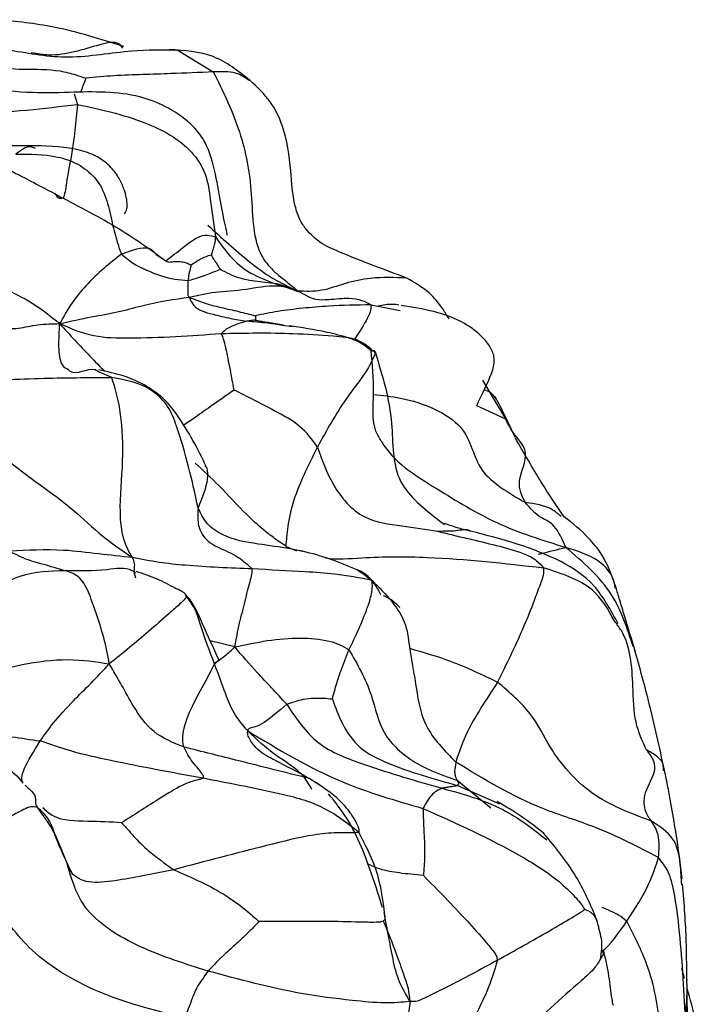
# Model space of a CAD drawing. Units: millimetres. Extents: x 13 to 1475, y 12 to 1043.
# Drawn here: x 306 to 316, y 284 to 298 of the extents above; entities that cross this region are included whole.
import ezdxf

# ---------------------------------------------------------------- set-up
doc = ezdxf.new("R2010")
doc.units = ezdxf.units.MM
doc.header["$LTSCALE"] = 5

msp = doc.modelspace()

# ---------------------------------------------------------------- linework, layer by layer
at = {"color": 8, "linetype": 'Continuous', "lineweight": 25}
for p, q in [((307.88, 297.949), (308.416, 297.624)), ((306.36, 297.302), (306.407, 297.142)), ((310.751, 294.178), (311.18, 294.093)), ((309.038, 294.017), (309.042, 293.94)), ((306.915, 293.104), (306.71, 293.192)), ((312.577, 292.763), (312.737, 292.492)), ((312.312, 292.687), (312.737, 292.492)), ((309.494, 290.604), (309.649, 290.536)), ((308.734, 289.115), (308.37, 289.208)), ((312.523, 286.728), (312.024, 287.14)), ((312.656, 286.791), (312.026, 287.066))]:
    msp.add_line(p, q, dxfattribs=at)
at = {"color": 7, "linetype": 'Continuous', "lineweight": 25}
for p, q in [((309.584, 293.854), (309.438, 293.874)), ((312.4, 293.065), (312.577, 292.763)), ((308.291, 291.797), (308.322, 291.765)), ((309.736, 290.532), (309.68, 290.54)), ((306.34, 285.749), (306.29, 285.828)), ((315.388, 284.21), (315.349, 284.357))]:
    msp.add_line(p, q, dxfattribs=at)
for points, knots in [([(307.094, 297.999), (306.748, 298.109), (306.126, 298.307), (305.502, 298.369), (305.224, 298.397)], [0, 0, 0, 0, 0.5556025, 1, 1, 1, 1]), ([(304.779, 298.044), (304.821, 297.976), (304.904, 297.838), (305.195, 297.683), (305.627, 297.656), (306.053, 297.671), (306.357, 297.591), (306.482, 297.548), (306.532, 297.531)], [0, 0, 0, 0, 0.124292, 0.249839, 0.505008, 0.791943, 0.917897, 1, 1, 1, 1]), ([(305.419, 297.948), (305.701, 297.896), (306.272, 297.792), (307.165, 297.958), (307.661, 297.952), (307.88, 297.949)], [0, 0, 0, 0, 0.352939, 0.715088, 1, 1, 1, 1]), ([(308.956, 297.502), (308.783, 297.638), (308.433, 297.913), (307.99, 297.941), (307.767, 297.955)], [0, 0, 0, 0, 0.495892, 1, 1, 1, 1]), ([(303.767, 297.661), (303.833, 297.582), (303.963, 297.427), (304.165, 297.132), (304.525, 296.984), (305.28, 297.014), (305.906, 297.085), (306.407, 297.142)], [0, 0, 0, 0, 0.12715, 0.251511, 0.373089, 0.498629, 1, 1, 1, 1]), ([(308.416, 297.624), (308.209, 297.615), (307.868, 297.601), (307.376, 297.584), (306.955, 297.573), (306.67, 297.545), (306.532, 297.531)], [0, 0, 0, 0, 0.34459, 0.566848, 0.7888, 1, 1, 1, 1]), ([(308.416, 297.624), (308.551, 297.351), (308.821, 296.804), (309.009, 295.898), (308.986, 295.083), (309.267, 294.704), (309.511, 294.514), (309.613, 294.427), (309.667, 294.382)], [0, 0, 0, 0, 0.247549, 0.495094, 0.741154, 0.822353, 0.906105, 1, 1, 1, 1]), ([(311.278, 294.574), (310.948, 294.697), (310.527, 294.855), (310.046, 295.06), (309.897, 295.181), (309.783, 295.294), (309.682, 295.451), (309.588, 295.751), (309.566, 296.204), (309.493, 296.746), (309.269, 297.208), (309.064, 297.401), (308.956, 297.502)], [0, 0, 0, 0, 0.337917, 0.431848, 0.464067, 0.494986, 0.528971, 0.570503, 0.683116, 0.827778, 0.909678, 1, 1, 1, 1]), ([(306.36, 297.325), (306.159, 297.317), (305.754, 297.303), (305.28, 297.35), (305.042, 297.373)], [0, 0, 0, 0, 0.497601, 1, 1, 1, 1]), ([(308.618, 295.212), (308.618, 295.212), (308.623, 295.213), (308.621, 295.233), (308.595, 295.345), (308.537, 295.619), (308.466, 296.043), (308.374, 296.45), (308.198, 296.744), (307.999, 296.936), (307.729, 297.108), (307.194, 297.337), (306.711, 297.33), (306.36, 297.325)], [0, 0, 0, 0, 0.002184, 0.017112, 0.036202, 0.156133, 0.293772, 0.433277, 0.497505, 0.561109, 0.638214, 0.737445, 1, 1, 1, 1]), ([(306.407, 297.142), (306.383, 296.89), (306.349, 296.526), (306.252, 296.059), (306.225, 295.843), (306.206, 295.784), (306.196, 295.755)], [0, 0, 0, 0, 0.559025, 0.808584, 0.906454, 1, 1, 1, 1]), ([(306.407, 297.142), (306.741, 297.071), (307.341, 296.943), (308.036, 296.568), (308.323, 296.113), (308.377, 295.683), (308.42, 295.372), (308.447, 295.187)], [0, 0, 0, 0, 0.316452, 0.567007, 0.688573, 0.814783, 1, 1, 1, 1]), ([(304.619, 296.553), (304.665, 296.534), (304.753, 296.497), (304.913, 296.42), (305.159, 296.294), (305.599, 296.072), (305.963, 295.879), (306.196, 295.755)], [0, 0, 0, 0, 0.083617, 0.162123, 0.302489, 0.552922, 1, 1, 1, 1]), ([(305.781, 296.532), (305.536, 296.53), (305.208, 296.527), (304.894, 296.522), (304.798, 296.522), (304.766, 296.522), (304.755, 296.521), (304.757, 296.52), (304.758, 296.52)], [0, 0, 0, 0, 0.6294696, 0.8412656, 0.9253413, 0.9611413, 0.992439, 1, 1, 1, 1]), ([(307.102, 295.526), (307.11, 295.535), (307.136, 295.568), (307.148, 295.688), (307.116, 295.853), (307.026, 296.051), (306.907, 296.219), (306.712, 296.376), (306.326, 296.518), (306.007, 296.526), (305.781, 296.532)], [0, 0, 0, 0, 0.0311128, 0.1020647, 0.2628612, 0.3586513, 0.4637457, 0.5760779, 0.6990643, 1, 1, 1, 1]), ([(305.493, 296.406), (305.702, 296.408), (306.015, 296.409), (306.412, 296.277), (306.797, 295.979), (306.884, 295.546), (306.976, 295.15), (307.032, 294.995), (307.057, 294.928)], [0, 0, 0, 0, 0.252441, 0.378598, 0.501703, 0.782481, 0.907128, 1, 1, 1, 1]), ([(306.196, 295.755), (306.493, 295.6), (306.922, 295.377), (307.379, 295.073), (307.588, 294.919), (307.677, 294.854), (307.714, 294.827)], [0, 0, 0, 0, 0.564395, 0.813521, 0.923106, 1, 1, 1, 1]), ([(307.714, 294.827), (307.797, 294.893), (307.964, 295.024), (308.244, 295.239), (308.37, 295.207), (308.447, 295.187)], [0, 0, 0, 0, 0.279123, 0.559643, 1, 1, 1, 1]), ([(308.389, 294.912), (308.389, 294.914), (308.39, 294.919), (308.393, 294.927), (308.398, 294.942), (308.406, 294.97), (308.42, 295.018), (308.435, 295.066), (308.444, 295.114), (308.449, 295.13), (308.449, 295.147), (308.449, 295.158), (308.448, 295.171), (308.447, 295.181), (308.447, 295.187)], [0, 0, 0, 0, 0.0216264, 0.0492504, 0.1061115, 0.2083327, 0.3900052, 0.7119832, 0.8130052, 0.8916911, 0.9091639, 0.9312043, 0.9606049, 1, 1, 1, 1]), ([(308.447, 295.187), (308.491, 295.122), (308.58, 294.992), (308.913, 294.618), (309.381, 294.471), (309.667, 294.382)], [0, 0, 0, 0, 0.280512, 0.559545, 1, 1, 1, 1]), ([(304.221, 294.979), (304.581, 294.791), (305.082, 294.53), (305.759, 294.214), (306.012, 294.007), (306.143, 293.899)], [0, 0, 0, 0, 0.550433, 0.76614, 1, 1, 1, 1]), ([(307.057, 294.928), (306.882, 294.79), (306.639, 294.599), (306.313, 294.206), (306.201, 294.004), (306.143, 293.899)], [0, 0, 0, 0, 0.548842, 0.765194, 1, 1, 1, 1]), ([(307.714, 294.827), (307.667, 294.853), (307.574, 294.904), (307.467, 295.071), (307.212, 294.982), (307.057, 294.928)], [0, 0, 0, 0, 0.276994, 0.557257, 1, 1, 1, 1]), ([(307.057, 294.928), (307.123, 294.873), (307.243, 294.774), (307.452, 294.683), (307.713, 294.569), (307.913, 294.549), (308.041, 294.537)], [0, 0, 0, 0, 0.171671, 0.310659, 0.558397, 1, 1, 1, 1]), ([(308.389, 294.912), (308.358, 294.905), (308.307, 294.893), (308.227, 294.854), (308.16, 294.812), (308.111, 294.781), (308.086, 294.765)], [0, 0, 0, 0, 0.336594, 0.559476, 0.782168, 1, 1, 1, 1]), ([(308.389, 294.912), (308.39, 294.909), (308.392, 294.904), (308.397, 294.895), (308.405, 294.878), (308.423, 294.849), (308.451, 294.809), (308.478, 294.767), (308.5, 294.732), (308.512, 294.718), (308.517, 294.71), (308.52, 294.707), (308.521, 294.706), (308.521, 294.705), (308.521, 294.705), (308.521, 294.705)], [0, 0, 0, 0, 0.03009, 0.068269, 0.142483, 0.274219, 0.505699, 0.761533, 0.887552, 0.956435, 0.984627, 0.994978, 0.996925, 0.998577, 1, 1, 1, 1]), ([(307.714, 294.827), (307.728, 294.821), (307.758, 294.808), (307.79, 294.814), (307.857, 294.819), (307.946, 294.82), (308.02, 294.8), (308.061, 294.779), (308.078, 294.771), (308.084, 294.767), (308.086, 294.765)], [0, 0, 0, 0, 0.085777, 0.174966, 0.315995, 0.569551, 0.824075, 0.936817, 0.980285, 1, 1, 1, 1]), ([(308.086, 294.765), (308.086, 294.765), (308.086, 294.764), (308.086, 294.763), (308.085, 294.759), (308.084, 294.753), (308.08, 294.74), (308.075, 294.715), (308.065, 294.675), (308.056, 294.632), (308.046, 294.583), (308.043, 294.552), (308.041, 294.537)], [0, 0, 0, 0, 0.0026371, 0.006526, 0.0149868, 0.0358647, 0.0830376, 0.170449, 0.3254393, 0.5520182, 0.7772554, 1, 1, 1, 1]), ([(308.041, 294.537), (308.105, 294.554), (308.211, 294.584), (308.34, 294.632), (308.43, 294.668), (308.491, 294.693), (308.521, 294.705)], [0, 0, 0, 0, 0.346546, 0.570564, 0.794142, 1, 1, 1, 1]), ([(308.521, 294.705), (308.609, 294.656), (308.769, 294.569), (309.104, 294.518), (309.367, 294.503), (309.566, 294.417), (309.632, 294.394), (309.667, 294.382)], [0, 0, 0, 0, 0.304156, 0.551159, 0.797959, 0.894868, 1, 1, 1, 1]), ([(308.041, 294.537), (308.039, 294.493), (308.037, 294.43), (308.039, 294.36), (308.042, 294.329), (308.039, 294.314), (308.052, 294.299), (308.059, 294.291)], [0, 0, 0, 0, 0.549132, 0.793812, 0.858682, 0.925364, 1, 1, 1, 1]), ([(308.059, 294.291), (308.183, 294.32), (308.431, 294.377), (308.873, 294.393), (309.276, 294.481), (309.535, 294.442), (309.65, 294.377), (309.661, 294.38), (309.667, 294.382)], [0, 0, 0, 0, 0.282695, 0.562622, 0.809159, 0.916976, 0.958846, 1, 1, 1, 1]), ([(311.907, 293.965), (311.877, 294.014), (311.794, 294.152), (311.601, 294.388), (311.392, 294.508), (311.279, 294.574)], [0, 0, 0, 0, 0.2032664, 0.5685278, 1, 1, 1, 1]), ([(309.667, 294.382), (309.715, 294.357), (309.802, 294.313), (309.857, 294.281), (309.967, 294.25), (310.169, 294.256), (310.521, 294.301), (310.661, 294.226), (310.751, 294.178)], [0, 0, 0, 0, 0.071713, 0.132171, 0.190096, 0.325676, 0.568109, 1, 1, 1, 1]), ([(306.143, 293.899), (306.304, 293.935), (306.613, 294.004), (306.996, 294.064), (307.537, 294.221), (307.843, 294.262), (308.059, 294.291)], [0, 0, 0, 0, 0.197238, 0.380665, 0.564132, 1, 1, 1, 1]), ([(308.059, 294.291), (308.077, 294.248), (308.113, 294.166), (308.242, 294.08), (308.427, 294.035), (308.645, 293.978), (308.828, 293.948), (308.908, 293.934)], [0, 0, 0, 0, 0.206237, 0.388503, 0.571919, 0.812732, 1, 1, 1, 1]), ([(308.059, 294.291), (308.144, 294.257), (308.308, 294.19), (308.586, 294.126), (308.806, 294.076), (308.953, 294.038), (309.015, 294.022), (309.038, 294.017)], [0, 0, 0, 0, 0.302461, 0.580005, 0.823954, 0.935311, 1, 1, 1, 1]), ([(310.751, 294.178), (310.538, 294.174), (310.188, 294.168), (309.737, 294.128), (309.378, 294.085), (309.149, 294.039), (309.038, 294.017)], [0, 0, 0, 0, 0.343838, 0.566094, 0.788029, 1, 1, 1, 1]), ([(311.161, 294.175), (311.101, 294.183), (311.016, 294.194), (310.892, 294.166), (310.855, 294.157)], [0, 0, 0, 0, 0.707269, 1, 1, 1, 1]), ([(304.585, 294.081), (304.718, 294.066), (304.984, 294.037), (305.186, 293.819), (305.528, 293.823), (305.842, 293.895), (306.037, 293.898), (306.143, 293.899)], [0, 0, 0, 0, 0.271515, 0.543057, 0.685595, 0.829286, 1, 1, 1, 1]), ([(312.316, 292.684), (312.316, 292.687), (312.315, 292.693), (312.372, 292.819), (312.518, 293.095), (312.584, 293.325), (312.563, 293.448), (312.528, 293.528), (312.476, 293.609), (312.356, 293.749), (311.962, 294.046), (311.521, 294.117), (311.195, 294.169)], [0, 0, 0, 0, 0.045507, 0.09015, 0.32872, 0.442511, 0.486953, 0.524818, 0.557957, 0.591637, 0.698034, 1, 1, 1, 1]), ([(308.535, 293.749), (308.084, 293.717), (307.455, 293.673), (306.618, 293.688), (306.306, 293.827), (306.143, 293.899)], [0, 0, 0, 0, 0.550182, 0.765443, 1, 1, 1, 1]), ([(308.908, 293.934), (308.857, 293.92), (308.772, 293.895), (308.661, 293.849), (308.585, 293.805), (308.552, 293.768), (308.535, 293.749)], [0, 0, 0, 0, 0.338888, 0.559635, 0.78002, 1, 1, 1, 1]), ([(309.452, 293.879), (309.377, 293.891), (309.27, 293.908), (309.129, 293.93), (309.084, 293.939), (309.062, 293.943)], [0, 0, 0, 0, 0.543554, 0.777898, 1, 1, 1, 1]), ([(310.814, 293.466), (310.732, 293.539), (310.566, 293.687), (310.116, 293.717), (309.448, 293.766), (308.892, 293.756), (308.535, 293.749)], [0, 0, 0, 0, 0.152844, 0.310099, 0.558024, 1, 1, 1, 1]), ([(308.725, 292.916), (308.703, 293.031), (308.659, 293.268), (308.579, 293.665), (308.552, 293.717), (308.535, 293.749)], [0, 0, 0, 0, 0.2702499, 0.5538071, 1, 1, 1, 1]), ([(310.751, 293.499), (310.703, 293.538), (310.607, 293.617), (310.379, 293.705), (309.997, 293.799), (309.72, 293.839), (309.54, 293.865)], [0, 0, 0, 0, 0.127392, 0.25729, 0.519164, 1, 1, 1, 1]), ([(310.814, 293.466), (310.774, 293.374), (310.693, 293.187), (310.316, 292.729), (310.093, 292.322), (309.956, 292.073)], [0, 0, 0, 0, 0.274325, 0.557082, 1, 1, 1, 1]), ([(310.746, 293.494), (310.757, 293.497), (310.802, 293.512), (310.809, 293.486), (310.814, 293.466)], [0, 0, 0, 0, 0.246785, 1, 1, 1, 1]), ([(310.901, 292.161), (310.872, 292.208), (310.754, 292.396), (310.809, 292.917), (310.771, 293.296), (310.751, 293.499)], [0, 0, 0, 0, 0.132188, 0.534092, 1, 1, 1, 1]), ([(306.71, 293.192), (306.692, 293.203), (306.59, 293.261), (306.367, 293.119), (306.282, 293.205), (306.273, 293.214)], [0, 0, 0, 0, 0.16412, 0.914012, 1, 1, 1, 1]), ([(308.312, 291.787), (308.184, 292.043), (308.014, 292.384), (307.701, 292.786), (307.423, 292.99), (307.094, 293.135), (306.845, 293.188), (306.716, 293.216)], [0, 0, 0, 0, 0.390349, 0.5195, 0.662157, 0.825435, 1, 1, 1, 1]), ([(304.811, 293.047), (305.203, 293.065), (305.903, 293.098), (306.606, 293.102), (306.915, 293.104)], [0, 0, 0, 0, 0.560621, 1, 1, 1, 1]), ([(308.191, 291.174), (308.102, 291.577), (307.991, 292.079), (307.761, 292.683), (307.442, 293.001), (307.127, 293.062), (306.915, 293.104)], [0, 0, 0, 0, 0.5022701, 0.6265386, 0.7500055, 1, 1, 1, 1]), ([(307.222, 290.437), (307.169, 290.526), (307.064, 290.7), (307.021, 291.29), (307.102, 291.933), (307.048, 292.663), (306.959, 292.959), (306.915, 293.104)], [0, 0, 0, 0, 0.1598888, 0.3138041, 0.5629884, 0.7854068, 1, 1, 1, 1]), ([(309.956, 292.073), (309.878, 292.181), (309.719, 292.4), (309.342, 292.598), (309.02, 292.77), (308.821, 292.868), (308.725, 292.916)], [0, 0, 0, 0, 0.281397, 0.56734, 0.79217, 1, 1, 1, 1]), ([(312.612, 292.774), (312.587, 292.811), (312.542, 292.875), (312.457, 292.908), (312.421, 292.922)], [0, 0, 0, 0, 0.579174, 1, 1, 1, 1]), ([(312.882, 292.218), (312.835, 292.319), (312.74, 292.521), (312.638, 292.72), (312.588, 292.819)], [0, 0, 0, 0, 0.49932, 1, 1, 1, 1]), ([(313.035, 291.251), (312.983, 291.347), (312.878, 291.539), (313.117, 291.999), (312.87, 292.237), (312.781, 292.406), (312.737, 292.492)], [0, 0, 0, 0, 0.2783747, 0.5596943, 0.7781374, 1, 1, 1, 1]), ([(313.606, 291.042), (313.495, 291.204), (313.274, 291.528), (313.014, 291.982), (312.884, 292.208)], [0, 0, 0, 0, 0.501345, 1, 1, 1, 1]), ([(309.494, 290.604), (309.5, 290.696), (309.513, 290.879), (309.607, 291.359), (309.824, 291.802), (309.956, 292.073)], [0, 0, 0, 0, 0.278237, 0.558338, 1, 1, 1, 1]), ([(309.956, 292.073), (310.021, 291.887), (310.149, 291.521), (310.58, 290.988), (311.203, 290.91), (311.56, 290.854), (311.734, 290.827)], [0, 0, 0, 0, 0.285945, 0.562264, 0.786982, 1, 1, 1, 1]), ([(308.191, 291.174), (308.187, 291.092), (308.179, 290.928), (308.284, 290.695), (308.508, 290.573), (308.768, 290.472), (308.925, 290.332), (308.994, 290.27)], [0, 0, 0, 0, 0.123658, 0.246288, 0.498371, 0.781432, 1, 1, 1, 1]), ([(313.633, 290.587), (313.578, 290.707), (313.471, 290.944), (313.216, 291.031), (313.104, 291.168), (313.035, 291.251)], [0, 0, 0, 0, 0.284261, 0.56298, 1, 1, 1, 1]), ([(314.376, 289.986), (314.36, 290.032), (314.3, 290.207), (314.183, 290.477), (313.902, 290.814), (313.727, 290.949), (313.607, 291.041)], [0, 0, 0, 0, 0.064463, 0.243761, 0.48226, 1, 1, 1, 1]), ([(311.734, 290.827), (311.825, 290.805), (311.994, 290.763), (312.299, 290.692), (312.658, 290.606), (312.97, 290.521), (313.2, 290.406), (313.267, 290.326), (313.3, 290.286)], [0, 0, 0, 0, 0.162798, 0.304627, 0.557296, 0.809189, 0.907086, 1, 1, 1, 1]), ([(312.222, 290.829), (312.165, 290.842), (312.048, 290.868), (311.91, 290.917), (311.838, 290.942)], [0, 0, 0, 0, 0.4856407, 1, 1, 1, 1]), ([(314.405, 289.458), (314.296, 289.66), (314.075, 290.066), (313.338, 290.541), (312.684, 290.71), (312.222, 290.829)], [0, 0, 0, 0, 0.226043, 0.453527, 1, 1, 1, 1]), ([(307.222, 290.437), (307.054, 290.455), (306.721, 290.49), (306.102, 290.569), (305.668, 290.546), (305.403, 290.532)], [0, 0, 0, 0, 0.281978, 0.561441, 1, 1, 1, 1]), ([(305.403, 290.532), (305.493, 290.486), (305.655, 290.405), (305.941, 290.331), (306.114, 290.279), (306.225, 290.245)], [0, 0, 0, 0, 0.31277, 0.559624, 1, 1, 1, 1]), ([(310.543, 290.257), (310.414, 290.311), (310.14, 290.427), (309.875, 290.496), (309.736, 290.532)], [0, 0, 0, 0, 0.472385, 1, 1, 1, 1]), ([(308.994, 290.27), (308.662, 290.283), (308.201, 290.3), (307.608, 290.362), (307.352, 290.412), (307.222, 290.437)], [0, 0, 0, 0, 0.555222, 0.773321, 1, 1, 1, 1]), ([(304.716, 289.719), (304.874, 289.81), (305.159, 289.974), (305.659, 290.239), (306.004, 290.243), (306.225, 290.245)], [0, 0, 0, 0, 0.307405, 0.555795, 1, 1, 1, 1]), ([(306.877, 288.865), (306.853, 288.994), (306.807, 289.245), (306.678, 289.622), (306.566, 289.962), (306.429, 290.179), (306.293, 290.223), (306.225, 290.245)], [0, 0, 0, 0, 0.195011, 0.378853, 0.564823, 0.780881, 1, 1, 1, 1]), ([(308.734, 289.115), (308.756, 289.232), (308.799, 289.462), (308.887, 289.783), (308.942, 290.032), (308.991, 290.19), (308.993, 290.244), (308.994, 290.27)], [0, 0, 0, 0, 0.2885133, 0.566744, 0.8117273, 0.9074985, 1, 1, 1, 1]), ([(310.764, 290.099), (310.582, 290.135), (310.257, 290.199), (309.661, 290.232), (309.254, 290.256), (308.994, 290.27)], [0, 0, 0, 0, 0.314493, 0.560742, 1, 1, 1, 1]), ([(310.764, 290.099), (310.712, 290.153), (310.647, 290.22), (310.559, 290.248), (310.541, 290.254)], [0, 0, 0, 0, 0.7982454, 1, 1, 1, 1]), ([(310.894, 289.888), (310.876, 289.925), (310.831, 290.022), (310.708, 290.144), (310.598, 290.219), (310.543, 290.257)], [0, 0, 0, 0, 0.237718, 0.619772, 1, 1, 1, 1]), ([(313.3, 290.286), (313.302, 290.249), (313.305, 290.17), (313.239, 290.012), (313.142, 289.739), (312.948, 289.261), (312.749, 288.855), (312.622, 288.595)], [0, 0, 0, 0, 0.083215, 0.171098, 0.310029, 0.557998, 1, 1, 1, 1]), ([(307.861, 289.98), (307.77, 290.029), (307.578, 290.133), (307.379, 290.197), (307.274, 290.23)], [0, 0, 0, 0, 0.4717755, 1, 1, 1, 1]), ([(310.423, 289.072), (310.521, 289.277), (310.657, 289.562), (310.777, 289.941), (310.769, 290.047), (310.764, 290.099)], [0, 0, 0, 0, 0.562089, 0.782543, 1, 1, 1, 1]), ([(310.764, 290.099), (310.969, 289.894), (311.268, 289.597), (311.308, 289.201), (311.321, 289.077)], [0, 0, 0, 0, 0.687815, 1, 1, 1, 1]), ([(308.02, 289.853), (308.018, 289.861), (308.012, 289.881), (307.998, 289.906), (307.959, 289.935), (307.905, 289.964), (307.86, 289.978), (307.839, 289.984)], [0, 0, 0, 0, 0.086, 0.198968, 0.386119, 0.724236, 1, 1, 1, 1]), ([(314.664, 289.036), (314.608, 289.219), (314.527, 289.483), (314.44, 289.771), (314.397, 289.916), (314.383, 289.963), (314.375, 289.987)], [0, 0, 0, 0, 0.522439, 0.756176, 0.874441, 1, 1, 1, 1]), ([(308.02, 289.853), (308.01, 289.842), (307.988, 289.818), (307.906, 289.734), (307.72, 289.573), (307.471, 289.354), (307.173, 289.1), (306.977, 288.944), (306.877, 288.865)], [0, 0, 0, 0, 0.076936, 0.163156, 0.300358, 0.547678, 0.76845, 1, 1, 1, 1]), ([(308.499, 288.923), (308.417, 289.102), (308.295, 289.371), (308.159, 289.683), (308.068, 289.827), (308.02, 289.873), (308.008, 289.885)], [0, 0, 0, 0, 0.5444823, 0.8179201, 0.9538559, 1, 1, 1, 1]), ([(308.435, 288.863), (308.362, 289.053), (308.256, 289.327), (308.165, 289.65), (308.08, 289.784), (308.038, 289.832), (308.02, 289.853)], [0, 0, 0, 0, 0.573697, 0.825883, 0.924617, 1, 1, 1, 1]), ([(311.174, 289.7), (311.116, 289.757), (311.044, 289.827), (310.953, 289.863), (310.935, 289.87)], [0, 0, 0, 0, 0.803054, 1, 1, 1, 1]), ([(314.823, 287.595), (314.763, 287.724), (314.64, 287.989), (314.622, 288.635), (314.589, 289.188), (314.387, 289.449), (314.354, 289.492)], [0, 0, 0, 0, 0.24756, 0.50956, 0.919987, 1, 1, 1, 1]), ([(308.734, 289.115), (308.894, 289.149), (309.21, 289.216), (309.683, 289.262), (310.049, 289.228), (310.294, 289.153), (310.38, 289.099), (310.423, 289.072)], [0, 0, 0, 0, 0.287991, 0.566496, 0.809844, 0.905597, 1, 1, 1, 1]), ([(309.502, 288.267), (309.427, 288.349), (309.276, 288.512), (309.018, 288.784), (308.842, 288.989), (308.734, 289.115)], [0, 0, 0, 0, 0.277862, 0.554468, 1, 1, 1, 1]), ([(310.178, 288.345), (310.196, 288.413), (310.232, 288.552), (310.315, 288.797), (310.382, 288.968), (310.423, 289.072)], [0, 0, 0, 0, 0.269429, 0.553203, 1, 1, 1, 1]), ([(310.423, 289.072), (310.546, 288.861), (310.767, 288.482), (310.881, 287.806), (311.423, 287.351), (311.823, 287.211), (312.024, 287.14)], [0, 0, 0, 0, 0.311836, 0.559425, 0.777375, 1, 1, 1, 1]), ([(315.09, 287.294), (315.016, 287.631), (314.886, 288.228), (314.711, 288.859), (314.635, 289.133)], [0, 0, 0, 0, 0.5649666, 1, 1, 1, 1]), ([(304.413, 288.886), (304.475, 288.829), (304.599, 288.716), (305.036, 288.717), (305.58, 288.87), (306.282, 288.957), (306.678, 288.896), (306.877, 288.865)], [0, 0, 0, 0, 0.1234, 0.244314, 0.495321, 0.745141, 1, 1, 1, 1]), ([(305.856, 287.725), (305.914, 287.809), (306.031, 287.976), (306.321, 288.3), (306.612, 288.58), (306.788, 288.768), (306.877, 288.865)], [0, 0, 0, 0, 0.276722, 0.5524933, 0.7710805, 1, 1, 1, 1]), ([(307.979, 287.635), (307.822, 287.698), (307.51, 287.823), (307.241, 288.216), (307.06, 288.558), (306.939, 288.761), (306.877, 288.865)], [0, 0, 0, 0, 0.2771377, 0.5523365, 0.7718425, 1, 1, 1, 1]), ([(307.979, 287.635), (307.967, 287.699), (307.944, 287.827), (308.093, 288.243), (308.261, 288.531), (308.373, 288.744), (308.415, 288.824), (308.435, 288.863)], [0, 0, 0, 0, 0.28073, 0.559971, 0.809846, 0.907781, 1, 1, 1, 1]), ([(308.926, 287.873), (308.852, 287.959), (308.708, 288.128), (308.578, 288.474), (308.489, 288.715), (308.435, 288.863)], [0, 0, 0, 0, 0.289683, 0.565473, 1, 1, 1, 1]), ([(312.622, 288.595), (312.453, 288.337), (312.153, 287.88), (312.048, 287.553), (312.003, 287.411)], [0, 0, 0, 0, 0.564219, 1, 1, 1, 1]), ([(314.898, 286.538), (314.589, 286.654), (313.976, 286.882), (313.381, 287.598), (313.159, 288.13), (312.799, 288.441), (312.622, 288.595)], [0, 0, 0, 0, 0.282533, 0.559518, 0.78302, 1, 1, 1, 1]), ([(309.502, 288.267), (309.584, 288.296), (309.719, 288.344), (309.902, 288.36), (310.048, 288.36), (310.136, 288.35), (310.178, 288.345)], [0, 0, 0, 0, 0.34521, 0.570221, 0.795473, 1, 1, 1, 1]), ([(310.178, 288.345), (310.221, 288.224), (310.308, 287.977), (310.564, 287.595), (311.182, 287.3), (311.678, 287.162), (312.026, 287.066)], [0, 0, 0, 0, 0.178128, 0.365284, 0.553314, 1, 1, 1, 1]), ([(309.502, 288.267), (309.384, 288.165), (309.214, 288.017), (309.063, 287.938), (308.975, 287.919), (308.931, 287.904), (308.928, 287.883), (308.926, 287.873)], [0, 0, 0, 0, 0.5578206, 0.8045934, 0.9143661, 0.9564234, 1, 1, 1, 1]), ([(309.502, 288.267), (309.64, 288.06), (309.917, 287.643), (310.801, 287.311), (311.423, 287.132), (311.804, 287.023)], [0, 0, 0, 0, 0.2759681, 0.5562058, 1, 1, 1, 1]), ([(303.728, 288.034), (304.13, 287.99), (304.708, 287.928), (305.391, 287.79), (305.714, 287.745), (305.856, 287.725)], [0, 0, 0, 0, 0.561613, 0.808533, 1, 1, 1, 1]), ([(309.834, 287.17), (309.667, 287.26), (309.415, 287.394), (309.103, 287.554), (308.98, 287.7), (308.92, 287.813), (308.924, 287.853), (308.926, 287.873)], [0, 0, 0, 0, 0.502998, 0.756087, 0.896496, 0.951199, 1, 1, 1, 1]), ([(309.875, 287.005), (309.839, 287.069), (309.718, 287.288), (309.318, 287.499), (309.058, 287.747), (308.926, 287.873)], [0, 0, 0, 0, 0.170289, 0.578354, 1, 1, 1, 1]), ([(308.926, 287.873), (309.378, 287.6), (310.187, 287.112), (311.11, 286.844), (311.518, 286.726)], [0, 0, 0, 0, 0.557907, 1, 1, 1, 1]), ([(305.6, 287.101), (305.584, 287.149), (305.555, 287.235), (305.763, 287.574), (305.856, 287.725)], [0, 0, 0, 0, 0.556696, 1, 1, 1, 1]), ([(308.265, 287.172), (307.809, 287.256), (307.152, 287.376), (306.351, 287.553), (306.007, 287.673), (305.856, 287.725)], [0, 0, 0, 0, 0.561228, 0.808094, 1, 1, 1, 1]), ([(308.265, 287.172), (308.27, 287.18), (308.278, 287.195), (308.257, 287.225), (308.231, 287.267), (308.18, 287.332), (308.08, 287.437), (308.019, 287.558), (307.979, 287.635)], [0, 0, 0, 0, 0.044382, 0.092867, 0.170643, 0.309609, 0.557767, 1, 1, 1, 1]), ([(309.834, 287.17), (309.487, 287.256), (308.868, 287.41), (308.251, 287.566), (307.979, 287.635)], [0, 0, 0, 0, 0.559625, 1, 1, 1, 1]), ([(314.823, 287.595), (314.845, 287.565), (314.89, 287.503), (314.931, 287.428), (314.972, 287.259), (314.755, 286.942), (314.803, 286.655), (314.866, 286.578), (314.898, 286.538)], [0, 0, 0, 0, 0.0668, 0.137503, 0.247671, 0.499014, 0.746658, 1, 1, 1, 1]), ([(303.783, 287.098), (303.982, 287.204), (304.374, 287.414), (304.89, 287.399), (305.359, 287.388), (305.52, 287.197), (305.6, 287.101)], [0, 0, 0, 0, 0.285366, 0.563703, 0.782602, 1, 1, 1, 1]), ([(312.003, 287.411), (311.995, 287.36), (311.982, 287.277), (311.992, 287.212), (312.008, 287.17), (312.019, 287.15), (312.024, 287.14)], [0, 0, 0, 0, 0.3412505, 0.560722, 0.780358, 1, 1, 1, 1]), ([(315.001, 285.998), (314.696, 286.158), (314.149, 286.444), (313.073, 286.763), (312.42, 287.158), (312.003, 287.411)], [0, 0, 0, 0, 0.3123061, 0.5604788, 1, 1, 1, 1]), ([(315.352, 285.682), (315.326, 285.9), (315.287, 286.229), (315.198, 286.727), (315.145, 287.031), (315.108, 287.207), (315.09, 287.293)], [0, 0, 0, 0, 0.501752, 0.752854, 0.878053, 1, 1, 1, 1]), ([(305.632, 287.071), (305.66, 287.045), (305.707, 287.001), (305.771, 286.94), (305.788, 286.866), (305.782, 286.823), (305.788, 286.792), (305.797, 286.768), (305.807, 286.751), (305.813, 286.741)], [0, 0, 0, 0, 0.4239392, 0.7164494, 0.8619433, 0.9337383, 0.9556955, 0.9768862, 1, 1, 1, 1]), ([(308.265, 287.172), (308.254, 287.167), (308.231, 287.157), (308.162, 287.144), (308.057, 287.113), (307.867, 287.027), (307.61, 286.863), (307.326, 286.683), (307.147, 286.569), (307.06, 286.514)], [0, 0, 0, 0, 0.044453, 0.093234, 0.171743, 0.312346, 0.564944, 0.791119, 1, 1, 1, 1]), ([(310.57, 286.37), (310.394, 286.509), (310.038, 286.79), (309.212, 286.989), (308.624, 287.103), (308.265, 287.172)], [0, 0, 0, 0, 0.2762879, 0.5581554, 1, 1, 1, 1]), ([(310.57, 286.37), (310.574, 286.38), (310.582, 286.4), (310.553, 286.469), (310.51, 286.563), (310.409, 286.713), (310.2, 286.94), (309.977, 287.08), (309.834, 287.17)], [0, 0, 0, 0, 0.044351, 0.092953, 0.172152, 0.311396, 0.558512, 1, 1, 1, 1]), ([(309.998, 287.064), (309.966, 287.085), (309.929, 287.109), (309.911, 287.115), (309.909, 287.116)], [0, 0, 0, 0, 0.866427, 1, 1, 1, 1]), ([(312.026, 287.066), (312.008, 287.06), (311.979, 287.051), (311.914, 287.043), (311.86, 287.035), (311.823, 287.027), (311.804, 287.023)], [0, 0, 0, 0, 0.339535, 0.559646, 0.779798, 1, 1, 1, 1]), ([(312.024, 287.14), (312.029, 287.129), (312.037, 287.112), (312.045, 287.094), (312.042, 287.079), (312.032, 287.07), (312.026, 287.066)], [0, 0, 0, 0, 0.340119, 0.560234, 0.780187, 1, 1, 1, 1]), ([(310.918, 285.26), (310.823, 285.566), (310.678, 286.032), (310.405, 286.588), (310.216, 286.822), (310.12, 286.941)], [0, 0, 0, 0, 0.483267, 0.737179, 1, 1, 1, 1]), ([(311.804, 287.023), (311.76, 287.007), (311.697, 286.984), (311.586, 286.851), (311.539, 286.764), (311.518, 286.726)], [0, 0, 0, 0, 0.560839, 0.807727, 1, 1, 1, 1]), ([(305.813, 286.741), (305.782, 286.747), (305.72, 286.759), (305.609, 286.71), (305.42, 286.61), (305.152, 286.442), (304.802, 286.234), (304.564, 286.095), (304.443, 286.025)], [0, 0, 0, 0, 0.082342, 0.163212, 0.245465, 0.494497, 0.743075, 1, 1, 1, 1]), ([(306.245, 285.938), (306.219, 286.002), (306.145, 286.188), (306.039, 286.43), (305.897, 286.622), (305.839, 286.704), (305.813, 286.741)], [0, 0, 0, 0, 0.238593, 0.6914068, 0.8597033, 1, 1, 1, 1]), ([(306.34, 285.749), (306.246, 285.934), (306.115, 286.191), (306, 286.573), (305.874, 286.686), (305.813, 286.741)], [0, 0, 0, 0, 0.568098, 0.790298, 1, 1, 1, 1]), ([(313.306, 286.356), (313.2, 286.44), (312.987, 286.608), (312.738, 286.755), (312.613, 286.829)], [0, 0, 0, 0, 0.498072, 1, 1, 1, 1]), ([(311.518, 286.726), (311.522, 286.614), (311.528, 286.429), (311.544, 286.16), (311.542, 285.968), (311.531, 285.826), (311.527, 285.757), (311.525, 285.731)], [0, 0, 0, 0, 0.345416, 0.570605, 0.795484, 0.921837, 1, 1, 1, 1]), ([(311.518, 286.726), (312.011, 286.505), (312.72, 286.187), (313.473, 285.713), (313.746, 285.444), (313.855, 285.318), (313.89, 285.26), (313.905, 285.236)], [0, 0, 0, 0, 0.569251, 0.819559, 0.9294, 0.969956, 1, 1, 1, 1]), ([(307.06, 286.514), (307.063, 286.509), (307.071, 286.5), (307.09, 286.48), (307.124, 286.445), (307.183, 286.377), (307.289, 286.255), (307.5, 286.054), (307.701, 285.911), (307.83, 285.819)], [0, 0, 0, 0, 0.016248, 0.036056, 0.079528, 0.159584, 0.300965, 0.552915, 1, 1, 1, 1]), ([(315.001, 285.998), (315.011, 286.117), (315.029, 286.328), (314.938, 286.474), (314.898, 286.538)], [0, 0, 0, 0, 0.559253, 1, 1, 1, 1]), ([(310.57, 286.37), (310.53, 286.367), (310.445, 286.362), (310.205, 286.368), (309.825, 286.332), (309.015, 286.13), (308.294, 285.941), (307.83, 285.819)], [0, 0, 0, 0, 0.081207, 0.169921, 0.310108, 0.556798, 1, 1, 1, 1]), ([(310.959, 285.091), (310.93, 285.34), (310.878, 285.784), (310.664, 286.191), (310.57, 286.37)], [0, 0, 0, 0, 0.561008, 1, 1, 1, 1]), ([(314.093, 285.061), (314.089, 285.071), (314.083, 285.091), (313.998, 285.3), (313.78, 285.785), (313.474, 286.154), (313.307, 286.355)], [0, 0, 0, 0, 0.02777, 0.055103, 0.482913, 1, 1, 1, 1]), ([(307.993, 283.631), (307.595, 283.726), (306.802, 283.916), (305.708, 284.538), (305.182, 285.329), (304.686, 285.796), (304.443, 286.025)], [0, 0, 0, 0, 0.281639, 0.560261, 0.784467, 1, 1, 1, 1]), ([(314.534, 285.055), (314.655, 285.242), (314.869, 285.576), (314.961, 285.869), (315.001, 285.998)], [0, 0, 0, 0, 0.56022, 1, 1, 1, 1]), ([(315.401, 283.615), (315.378, 284.07), (315.343, 284.725), (315.247, 285.454), (315.154, 285.807), (315.052, 285.935), (315.001, 285.998)], [0, 0, 0, 0, 0.560685, 0.808347, 0.904983, 1, 1, 1, 1]), ([(307.83, 285.819), (308.1, 285.701), (308.49, 285.532), (308.875, 285.245), (309.016, 285.123), (309.071, 285.071), (309.091, 285.051)], [0, 0, 0, 0, 0.571055, 0.822486, 0.934667, 1, 1, 1, 1]), ([(311.525, 285.731), (311.633, 285.623), (311.852, 285.403), (312.158, 285.075), (312.4, 284.811), (312.542, 284.635), (312.607, 284.546), (312.615, 284.501), (312.619, 284.479)], [0, 0, 0, 0, 0.274925, 0.559224, 0.809516, 0.919308, 0.960944, 1, 1, 1, 1]), ([(315.424, 284.184), (315.423, 284.249), (315.421, 284.344), (315.417, 284.566), (315.412, 284.948), (315.382, 285.314), (315.359, 285.608)], [0, 0, 0, 0, 0.269564, 0.391429, 0.510471, 1, 1, 1, 1]), ([(310.959, 285.091), (310.959, 285.103), (310.959, 285.127), (310.948, 285.163), (310.942, 285.181)], [0, 0, 0, 0, 0.495414, 1, 1, 1, 1]), ([(312.619, 284.479), (312.876, 284.623), (313.247, 284.831), (313.665, 285.075), (313.83, 285.174), (313.882, 285.21), (313.9, 285.225), (313.904, 285.233), (313.905, 285.236)], [0, 0, 0, 0, 0.569697, 0.824191, 0.935505, 0.97892, 0.991381, 1, 1, 1, 1]), ([(309.091, 285.051), (309.082, 285.041), (309.061, 285.018), (309.018, 284.974), (308.946, 284.901), (308.827, 284.785), (308.667, 284.645), (308.497, 284.485), (308.391, 284.375), (308.338, 284.319)], [0, 0, 0, 0, 0.039102, 0.085693, 0.171793, 0.325389, 0.550904, 0.77583, 1, 1, 1, 1]), ([(310.959, 285.091), (310.948, 285.075), (310.924, 285.042), (310.77, 285.038), (310.444, 285.046), (310.023, 285.058), (309.556, 285.05), (309.245, 285.051), (309.091, 285.051)], [0, 0, 0, 0, 0.081797, 0.168953, 0.309222, 0.559896, 0.783575, 1, 1, 1, 1]), ([(311.326, 283.869), (311.262, 283.977), (311.137, 284.19), (311.053, 284.609), (310.995, 284.908), (310.959, 285.091)], [0, 0, 0, 0, 0.28715, 0.563925, 1, 1, 1, 1]), ([(314.139, 284.475), (314.15, 284.534), (314.17, 284.643), (314.163, 284.794), (314.131, 284.909), (314.109, 285.002), (314.097, 285.047), (314.09, 285.069)], [0, 0, 0, 0, 0.295511, 0.545512, 0.770105, 0.882789, 1, 1, 1, 1]), ([(314.939, 281.242), (314.977, 281.627), (315.052, 282.386), (315.064, 283.443), (314.89, 284.364), (314.642, 284.846), (314.534, 285.055)], [0, 0, 0, 0, 0.286733, 0.566572, 0.81173, 1, 1, 1, 1]), ([(314.17, 284.632), (314.181, 284.605), (314.195, 284.569), (314.16, 284.523), (314.151, 284.511)], [0, 0, 0, 0, 0.7355089, 1, 1, 1, 1]), ([(314.334, 283.809), (314.327, 283.841), (314.301, 283.975), (314.273, 284.271), (314.218, 284.507), (314.187, 284.637)], [0, 0, 0, 0, 0.127627, 0.522295, 1, 1, 1, 1]), ([(312.619, 284.479), (312.367, 284.341), (312.004, 284.141), (311.595, 283.946), (311.43, 283.864), (311.362, 283.867), (311.326, 283.869)], [0, 0, 0, 0, 0.554337, 0.797462, 0.893238, 1, 1, 1, 1]), ([(312.619, 284.479), (312.572, 284.323), (312.487, 284.037), (312.288, 283.668), (312.165, 283.315), (312.219, 282.984), (312.366, 282.7), (312.366, 282.306), (312.367, 282.103)], [0, 0, 0, 0, 0.16865, 0.307314, 0.427367, 0.547094, 0.766611, 1, 1, 1, 1]), ([(308.338, 284.319), (308.276, 284.231), (308.15, 284.053), (308.088, 283.862), (308.029, 283.719), (307.993, 283.631)], [0, 0, 0, 0, 0.278402, 0.559085, 1, 1, 1, 1]), ([(311.326, 283.869), (311.207, 283.857), (310.969, 283.834), (310.372, 283.892), (309.528, 283.999), (308.803, 284.194), (308.338, 284.319)], [0, 0, 0, 0, 0.154922, 0.31208, 0.559225, 1, 1, 1, 1]), ([(315.436, 283.308), (315.434, 283.459), (315.429, 283.764), (315.425, 284.072), (315.423, 284.228)], [0, 0, 0, 0, 0.496864, 1, 1, 1, 1]), ([(315.724, 281.759), (315.708, 282.366), (315.687, 283.144), (315.472, 283.902), (315.425, 284.069)], [0, 0, 0, 0, 0.77938, 1, 1, 1, 1]), ([(311.326, 283.869), (311.314, 283.779), (311.293, 283.604), (311.222, 283.323), (311.29, 283.112), (311.408, 282.969), (311.474, 282.868), (311.507, 282.817)], [0, 0, 0, 0, 0.162264, 0.316591, 0.557227, 0.77438, 1, 1, 1, 1])]:
    msp.add_open_spline(points, degree=3, knots=knots, dxfattribs=at)
at = {"color": 8, "linetype": 'Continuous', "lineweight": 25}
for points, knots in [([(307.077, 297.976), (307.061, 297.999), (306.992, 298.092), (306.594, 297.996), (306.144, 297.834), (305.811, 297.893), (305.723, 297.908)], [0, 0, 0, 0, 0.073526, 0.300836, 0.81756, 1, 1, 1, 1]), ([(306.532, 297.531), (306.529, 297.522), (306.523, 297.502), (306.503, 297.463), (306.482, 297.407), (306.465, 297.359), (306.456, 297.334)], [0, 0, 0, 0, 0.152838, 0.330693, 0.667919, 1, 1, 1, 1]), ([(308.951, 297.494), (308.889, 297.539), (308.755, 297.635), (308.534, 297.628), (308.416, 297.624)], [0, 0, 0, 0, 0.464139, 1, 1, 1, 1]), ([(305.784, 296.492), (305.76, 296.503), (305.674, 296.543), (305.569, 296.464), (305.493, 296.406)], [0, 0, 0, 0, 0.2789371, 1, 1, 1, 1]), ([(306.196, 295.755), (306.17, 295.75), (306.12, 295.739), (306.088, 295.801), (306.073, 295.83)], [0, 0, 0, 0, 0.534443, 1, 1, 1, 1]), ([(308.336, 295.359), (308.537, 295.173), (308.84, 294.894), (309.288, 294.559), (309.54, 294.441), (309.667, 294.382)], [0, 0, 0, 0, 0.4938, 0.74538, 1, 1, 1, 1]), ([(311.279, 294.573), (311.101, 294.581), (310.805, 294.595), (310.367, 294.502), (310.001, 294.364), (309.781, 294.376), (309.667, 294.382)], [0, 0, 0, 0, 0.32464, 0.542606, 0.760861, 1, 1, 1, 1]), ([(310.751, 294.178), (310.749, 294.13), (310.747, 294.045), (310.574, 293.773), (310.497, 293.654)], [0, 0, 0, 0, 0.559938, 1, 1, 1, 1]), ([(306.273, 293.214), (306.238, 293.234), (306.155, 293.281), (306.124, 293.568), (306.137, 293.786), (306.143, 293.899)], [0, 0, 0, 0, 0.266718, 0.61623, 1, 1, 1, 1]), ([(306.143, 293.899), (306.291, 293.736), (306.51, 293.495), (306.739, 293.266), (306.814, 293.191)], [0, 0, 0, 0, 0.674422, 1, 1, 1, 1]), ([(309.062, 293.942), (309.06, 293.943), (309.03, 293.955), (308.974, 293.943), (308.93, 293.937), (308.908, 293.934)], [0, 0, 0, 0, 0.032009, 0.513184, 1, 1, 1, 1]), ([(309.438, 293.874), (309.365, 293.885), (309.188, 293.912), (309.012, 293.926), (308.908, 293.934)], [0, 0, 0, 0, 0.407883, 1, 1, 1, 1]), ([(310.814, 293.466), (310.918, 293.128), (311.106, 292.52), (311.036, 291.556), (311.57, 291.129), (311.81, 290.946), (311.837, 290.926)], [0, 0, 0, 0, 0.3909405, 0.7022024, 0.9663678, 1, 1, 1, 1]), ([(308.725, 292.916), (308.618, 292.843), (308.424, 292.71), (308.175, 292.529), (308.03, 292.431), (307.971, 292.391)], [0, 0, 0, 0, 0.414751, 0.759429, 1, 1, 1, 1]), ([(310.788, 292.853), (310.919, 292.838), (311.218, 292.805), (311.699, 292.657), (312.233, 292.304), (312.264, 291.698), (312.782, 291.398), (313.035, 291.251)], [0, 0, 0, 0, 0.126198, 0.28673, 0.441305, 0.726995, 1, 1, 1, 1]), ([(310.904, 292.162), (310.905, 292.159), (311.068, 291.858), (311.683, 291.483), (312.608, 290.906), (313.284, 290.696), (313.633, 290.587)], [0, 0, 0, 0, 0.0038665, 0.3595969, 0.6696959, 1, 1, 1, 1]), ([(305.396, 291.863), (305.491, 291.787), (305.783, 291.555), (306.254, 291.241), (306.726, 290.778), (307.054, 290.553), (307.222, 290.437)], [0, 0, 0, 0, 0.156204, 0.479506, 0.733425, 1, 1, 1, 1]), ([(309.494, 290.604), (309.462, 290.624), (309.395, 290.666), (309.286, 290.748), (309.118, 290.877), (308.846, 291.131), (308.528, 291.482), (308.267, 291.726), (308.149, 291.836)], [0, 0, 0, 0, 0.057836, 0.121474, 0.223866, 0.406709, 0.733382, 1, 1, 1, 1]), ([(308.322, 291.765), (308.327, 291.711), (308.342, 291.547), (308.252, 291.324), (308.191, 291.174)], [0, 0, 0, 0, 0.327496, 1, 1, 1, 1]), ([(309.735, 290.528), (309.675, 290.541), (309.456, 290.587), (309.055, 290.637), (308.632, 290.712), (308.311, 290.919), (308.231, 291.089), (308.191, 291.174)], [0, 0, 0, 0, 0.1034707, 0.3801601, 0.6941726, 0.8466978, 1, 1, 1, 1]), ([(313.561, 291.045), (313.517, 291.084), (313.38, 291.203), (313.174, 291.232), (313.035, 291.251)], [0, 0, 0, 0, 0.323465, 1, 1, 1, 1]), ([(311.734, 290.827), (311.76, 290.829), (311.811, 290.831), (311.903, 290.835), (312.034, 290.83), (312.164, 290.874), (312.22, 290.829), (312.22, 290.829)], [0, 0, 0, 0, 0.14697, 0.289825, 0.543732, 0.996458, 1, 1, 1, 1]), ([(313.226, 290.488), (313.237, 290.49), (313.373, 290.526), (313.508, 290.558), (313.633, 290.587)], [0, 0, 0, 0, 0.075446, 1, 1, 1, 1]), ([(314.63, 289.115), (314.542, 289.386), (314.352, 289.971), (313.884, 290.372), (313.633, 290.587)], [0, 0, 0, 0, 0.463282, 1, 1, 1, 1]), ([(314.362, 289.984), (314.359, 290.009), (314.336, 290.17), (314.12, 290.436), (313.8, 290.536), (313.633, 290.587)], [0, 0, 0, 0, 0.078279, 0.518839, 1, 1, 1, 1]), ([(307.268, 290.135), (307.256, 290.178), (307.24, 290.238), (307.26, 290.352), (307.235, 290.408), (307.222, 290.437)], [0, 0, 0, 0, 0.540624, 0.755368, 1, 1, 1, 1]), ([(310.076, 290.434), (310.076, 290.434), (310.241, 290.407), (310.759, 290.452), (311.833, 290.455), (312.728, 290.352), (313.3, 290.286)], [0, 0, 0, 0, 0.00017, 0.167801, 0.466979, 1, 1, 1, 1]), ([(307.267, 290.209), (307.25, 290.221), (307.132, 290.306), (306.767, 290.23), (306.43, 290.239), (306.225, 290.245)], [0, 0, 0, 0, 0.062684, 0.427817, 1, 1, 1, 1]), ([(314.354, 289.492), (314.26, 289.663), (314.046, 290.049), (313.567, 290.201), (313.3, 290.286)], [0, 0, 0, 0, 0.44124, 1, 1, 1, 1]), ([(308.43, 288.875), (308.445, 288.883), (308.474, 288.899), (308.595, 288.985), (308.686, 289.07), (308.734, 289.115)], [0, 0, 0, 0, 0.323364, 0.646325, 1, 1, 1, 1]), ([(311.318, 289.096), (311.523, 289.037), (311.971, 288.908), (312.393, 288.705), (312.622, 288.595)], [0, 0, 0, 0, 0.456605, 1, 1, 1, 1]), ([(311.321, 289.077), (311.35, 288.918), (311.42, 288.539), (311.491, 287.935), (311.833, 287.585), (312.003, 287.411)], [0, 0, 0, 0, 0.268359, 0.636582, 1, 1, 1, 1]), ([(308.435, 288.863), (308.449, 288.878), (308.479, 288.91), (308.501, 288.92), (308.496, 288.919), (308.494, 288.919)], [0, 0, 0, 0, 0.362567, 0.746252, 1, 1, 1, 1]), ([(315.077, 287.283), (315.076, 287.312), (315.072, 287.417), (314.972, 287.508), (314.873, 287.566), (314.823, 287.595)], [0, 0, 0, 0, 0.1510851, 0.5635876, 1, 1, 1, 1]), ([(311.804, 287.023), (312.112, 286.939), (312.676, 286.784), (313.141, 286.425), (313.352, 286.261)], [0, 0, 0, 0, 0.544833, 1, 1, 1, 1]), ([(307.06, 286.514), (306.897, 286.522), (306.567, 286.537), (306.1, 286.541), (305.943, 286.688), (305.893, 286.736)], [0, 0, 0, 0, 0.400537, 0.808126, 1, 1, 1, 1]), ([(315.345, 285.593), (315.34, 285.694), (315.33, 285.922), (315.259, 286.306), (315.018, 286.461), (314.898, 286.538)], [0, 0, 0, 0, 0.281465, 0.641227, 1, 1, 1, 1]), ([(308.338, 284.319), (308.005, 284.423), (307.352, 284.626), (306.466, 285.158), (306.31, 285.708), (306.245, 285.938)], [0, 0, 0, 0, 0.376875, 0.739513, 1, 1, 1, 1]), ([(311.525, 285.731), (311.462, 285.738), (311.343, 285.75), (311.127, 285.774), (310.9, 285.812), (310.754, 285.877), (310.695, 285.904)], [0, 0, 0, 0, 0.2194017, 0.4131943, 0.7589301, 1, 1, 1, 1]), ([(307.83, 285.819), (307.56, 285.763), (307.157, 285.68), (306.675, 285.615), (306.449, 285.662), (306.377, 285.72), (306.34, 285.749)], [0, 0, 0, 0, 0.507697, 0.756557, 0.876832, 1, 1, 1, 1]), ([(313.905, 285.236), (313.922, 285.229), (313.958, 285.215), (314.007, 285.188), (314.055, 285.136), (314.075, 285.093), (314.087, 285.067)], [0, 0, 0, 0, 0.14945, 0.317759, 0.586512, 1, 1, 1, 1]), ([(314.534, 285.055), (314.495, 285.087), (314.412, 285.155), (314.281, 285.209), (314.199, 285.245), (314.168, 285.258)], [0, 0, 0, 0, 0.365694, 0.759938, 1, 1, 1, 1]), ([(311.326, 283.869), (311.321, 283.932), (311.311, 284.059), (311.223, 284.298), (311.11, 284.626), (311.005, 284.887), (310.941, 285.047)], [0, 0, 0, 0, 0.164379, 0.330009, 0.590189, 1, 1, 1, 1]), ([(314.157, 284.597), (314.16, 284.599), (314.286, 284.703), (314.412, 284.881), (314.534, 285.055)], [0, 0, 0, 0, 0.025825, 1, 1, 1, 1]), ([(314.151, 284.511), (314.123, 284.463), (314.057, 284.35), (313.639, 283.98), (313.067, 283.487), (312.74, 282.962), (312.723, 282.82), (312.609, 282.484), (312.449, 282.232), (312.367, 282.103)], [0, 0, 0, 0, 0.053281, 0.125634, 0.421256, 0.578791, 0.743692, 0.869501, 1, 1, 1, 1]), ([(315.401, 283.615), (315.413, 283.759), (315.428, 283.956), (315.424, 284.148), (315.423, 284.198)], [0, 0, 0, 0, 0.73601, 1, 1, 1, 1])]:
    msp.add_open_spline(points, degree=3, knots=knots, dxfattribs=at)

doc.saveas('drawing.dxf')
